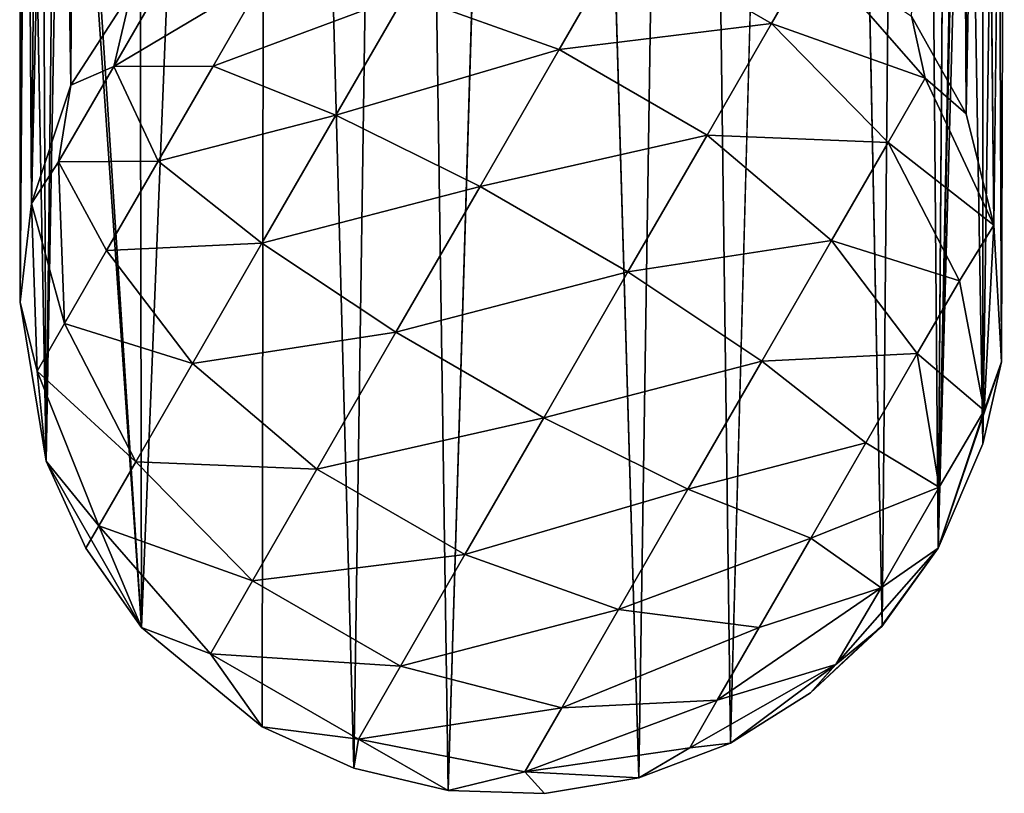
# Model space of a CAD drawing. Units: inches. Extents: x -12.5 to 14.7, y -14.3 to 7.5.
# Drawn here: x -0.7 to 0.7, y -14.3 to -13.2 of the extents above; entities that cross this region are included whole.
import ezdxf

# ---------------------------------------------------------------- set-up
doc = ezdxf.new("R2010")
doc.units = ezdxf.units.IN
doc.header["$MEASUREMENT"] = 0
doc.layers.add('ACCESSORY-DOWEL', color=7, linetype='Continuous')

msp = doc.modelspace()

# ---------------------------------------------------------------- linework, layer by layer
at = {"layer": 'ACCESSORY-DOWEL'}
for points in [[(-0.671, -13.25, 0.7199), (-0.6824, -8.5748, 60.6589), (-0.6481, -8.3221, 63.0334)], [(-0.671, -13.25, 0.7199), (-0.6481, -8.3221, 63.0334), (-0.5784, -13.1068, 0.7087)], [(-0.671, -13.25, 0.7199), (-0.6834, -8.6979, 59.1186), (-0.6824, -8.5748, 60.6589)], [(0.4665, -9.2781, 63.0956), (0.563, -14.0707, 0.7842), (0.6086, -9.1296, 63.0678)], [(0.6086, -9.1296, 63.0678), (0.563, -14.0707, 0.7842), (0.6481, -13.9536, 0.7461)], [(0.6086, -9.1296, 63.0678), (0.6481, -13.9536, 0.7461), (0.6823, -9.1849, 60.7183)], [(-0.5635, -14.0743, 0.7721), (-0.5726, -9.1758, 63.0714), (-0.6823, -12.2408, 21.7434)], [(-0.5635, -14.0743, 0.7721), (-0.3732, -9.3423, 63.0845), (-0.5726, -9.1758, 63.0714)], [(0.6822, -9.3064, 59.1768), (0.6823, -9.1849, 60.7183), (0.6481, -13.9536, 0.7461)], [(0.2677, -9.3816, 63.1767), (0.3323, -14.2504, 0.7513), (0.4665, -9.2781, 63.0956)], [(0.6822, -9.3064, 59.1768), (0.6481, -13.9536, 0.7461), (0.6823, -12.2408, 21.7434)], [(-0.38, -14.2253, 0.7596), (-0.3732, -9.3423, 63.0845), (-0.5635, -14.0743, 0.7721)], [(-0.2407, -14.2885, 0.7506), (-0.3732, -9.3423, 63.0845), (-0.38, -14.2253, 0.7596)], [(-0.2407, -14.2885, 0.7506), (-0.1689, -9.4225, 63.0907), (-0.3732, -9.3423, 63.0845)], [(0.1929, -14.303, 0.751), (0.2677, -9.3816, 63.1767), (0.0499, -9.4401, 63.0921)], [(0.3323, -14.2504, 0.7513), (0.2677, -9.3816, 63.1767), (0.1929, -14.303, 0.751)], [(-0.0969, -14.3221, 0.7504), (-0.1689, -9.4225, 63.0907), (-0.2407, -14.2885, 0.7506)], [(-0.0969, -14.3221, 0.7504), (0.0499, -9.4401, 63.0921), (-0.1689, -9.4225, 63.0907)], [(-0.6824, -11.7537, 20.1141), (-0.6824, -11.6306, 21.6841), (-0.671, -13.25, 0.7199)], [(-0.671, -13.25, 0.7199), (-0.6931, -11.7873, 20.0008), (-0.6824, -11.7537, 20.1141)], [(0.6823, -11.7538, 20.1141), (0.6908, -13.2937, 0.7233), (0.6076, -13.1448, 0.7116)], [(0.6929, -11.7873, 20.0008), (0.6908, -13.2937, 0.7233), (0.6823, -11.7538, 20.1141)], [(-0.7307, -13.4298, 0.6711), (-0.6931, -11.7873, 20.0008), (-0.671, -13.25, 0.7199)], [(-0.7307, -13.4298, 0.6711), (-0.7169, -11.8622, 19.9077), (-0.6931, -11.7873, 20.0008)], [(0.7168, -11.8622, 19.9077), (0.6908, -13.2937, 0.7233), (0.6929, -11.7873, 20.0008)], [(-0.7307, -13.4298, 0.6711), (-0.7401, -11.9695, 19.8504), (-0.7169, -11.8622, 19.9077)], [(0.7168, -11.8622, 19.9077), (0.7327, -13.4628, 0.6265), (0.6908, -13.2937, 0.7233)], [(-0.7481, -13.5797, 0.7457), (-0.7486, -12.0879, 19.8387), (-0.7401, -11.9695, 19.8504)], [(-0.7481, -13.5797, 0.7457), (-0.7401, -11.9695, 19.8504), (-0.7307, -13.4298, 0.6711)], [(-0.7481, -13.5797, 0.7457), (-0.7384, -12.2023, 19.8733), (-0.7486, -12.0879, 19.8387)], [(0.7487, -12.0877, 19.8387), (0.7442, -13.6705, 0.739), (0.7327, -13.4628, 0.6265)], [(0.7384, -12.2023, 19.8733), (0.7442, -13.6705, 0.739), (0.7487, -12.0877, 19.8387)], [(-0.7084, -13.8216, 0.7619), (-0.7384, -12.2023, 19.8733), (-0.7481, -13.5797, 0.7457)], [(-0.7084, -13.8216, 0.7619), (-0.7154, -12.2947, 19.9491), (-0.7384, -12.2023, 19.8733)], [(0.7153, -12.2947, 19.9491), (0.7161, -13.7953, 0.7626), (0.7384, -12.2023, 19.8733)], [(0.7384, -12.2023, 19.8733), (0.7161, -13.7953, 0.7626), (0.7442, -13.6705, 0.739)], [(-0.6823, -12.2408, 21.7434), (-0.6823, -12.3639, 20.1735), (-0.5635, -14.0743, 0.7721)], [(0.6823, -12.2408, 21.7434), (0.6481, -13.9536, 0.7461), (0.6824, -12.3639, 20.1734)], [(-0.6918, -12.3517, 20.0545), (-0.7154, -12.2947, 19.9491), (-0.7084, -13.8216, 0.7619)], [(0.6918, -12.3517, 20.0545), (0.7161, -13.7953, 0.7626), (0.7153, -12.2947, 19.9491)], [(-0.7084, -13.8216, 0.7619), (-0.6823, -12.3639, 20.1735), (-0.6918, -12.3517, 20.0545)], [(0.6824, -12.3639, 20.1734), (0.6481, -13.9536, 0.7461), (0.6918, -12.3517, 20.0545)], [(0.6918, -12.3517, 20.0545), (0.6481, -13.9536, 0.7461), (0.7161, -13.7953, 0.7626)], [(-0.5635, -14.0743, 0.7721), (-0.6823, -12.3639, 20.1735), (-0.7084, -13.8216, 0.7619)], [(-0.162, -13.1122, 0.1847), (0.1696, -13.0261, 0.2722), (0.0717, -13.1958, 0.1078)], [(0.0717, -13.1958, 0.1078), (0.1696, -13.0261, 0.2722), (0.3946, -13.156, 0.2722)], [(0.4586, -13.0452, 0.4938), (0.3946, -13.156, 0.2722), (0.1696, -13.0261, 0.2722)], [(0.6283, -13.2395, 0.5242), (0.3946, -13.156, 0.2722), (0.4586, -13.0452, 0.4938)], [(0.4586, -13.0452, 0.4938), (0.6076, -13.1448, 0.7116), (0.6283, -13.2395, 0.5242)], [(-0.5235, -13.0791, 0.5539), (-0.3761, -13.085, 0.3293), (-0.6055, -13.2216, 0.4877)], [(-0.6055, -13.2216, 0.4877), (-0.5784, -13.1068, 0.7087), (-0.5235, -13.0791, 0.5539)], [(-0.6055, -13.2216, 0.4877), (-0.3761, -13.085, 0.3293), (-0.4545, -13.2209, 0.2722)], [(-0.3761, -13.085, 0.3293), (-0.162, -13.1122, 0.1847), (-0.4545, -13.2209, 0.2722)], [(-0.5784, -13.1068, 0.7087), (-0.6055, -13.2216, 0.4877), (-0.671, -13.25, 0.7199)], [(-0.4545, -13.2209, 0.2722), (-0.162, -13.1122, 0.1847), (-0.2677, -13.2953, 0.1078)], [(-0.162, -13.1122, 0.1847), (0.0717, -13.1958, 0.1078), (-0.2677, -13.2953, 0.1078)], [(0.6283, -13.2395, 0.5242), (0.6076, -13.1448, 0.7116), (0.6908, -13.2937, 0.7233)], [(0.0717, -13.1958, 0.1078), (0.3946, -13.156, 0.2722), (0.2966, -13.3257, 0.1078)], [(0.2966, -13.3257, 0.1078), (0.3946, -13.156, 0.2722), (0.572, -13.337, 0.3293)], [(0.6283, -13.2395, 0.5242), (0.572, -13.337, 0.3293), (0.3946, -13.156, 0.2722)], [(-0.2677, -13.2953, 0.1078), (0.0717, -13.1958, 0.1078), (-0.0486, -13.404, 0.0203)], [(0.0717, -13.1958, 0.1078), (0.2966, -13.3257, 0.1078), (-0.0486, -13.404, 0.0203)], [(-0.6894, -13.3665, 0.5436), (-0.6055, -13.2216, 0.4877), (-0.538, -13.3655, 0.2722)], [(-0.671, -13.25, 0.7199), (-0.6055, -13.2216, 0.4877), (-0.6894, -13.3665, 0.5436)], [(-0.6055, -13.2216, 0.4877), (-0.4545, -13.2209, 0.2722), (-0.538, -13.3655, 0.2722)], [(-0.4545, -13.2209, 0.2722), (-0.2677, -13.2953, 0.1078), (-0.538, -13.3655, 0.2722)], [(-0.671, -13.25, 0.7199), (-0.6894, -13.3665, 0.5436), (-0.7307, -13.4298, 0.6711)], [(0.7327, -13.4628, 0.6265), (0.572, -13.337, 0.3293), (0.6283, -13.2395, 0.5242)], [(0.6283, -13.2395, 0.5242), (0.6908, -13.2937, 0.7233), (0.7327, -13.4628, 0.6265)], [(-0.538, -13.3655, 0.2722), (-0.2677, -13.2953, 0.1078), (-0.3802, -13.4901, 0.1078)], [(-0.2677, -13.2953, 0.1078), (-0.0486, -13.404, 0.0203), (-0.3802, -13.4901, 0.1078)], [(-0.0486, -13.404, 0.0203), (0.2966, -13.3257, 0.1078), (0.1764, -13.5339, 0.0203)], [(0.2966, -13.3257, 0.1078), (0.4858, -13.4862, 0.1847), (0.1764, -13.5339, 0.0203)], [(0.2966, -13.3257, 0.1078), (0.572, -13.337, 0.3293), (0.4858, -13.4862, 0.1847)], [(0.4858, -13.4862, 0.1847), (0.572, -13.337, 0.3293), (0.6804, -13.5473, 0.4367)], [(0.7327, -13.4628, 0.6265), (0.6804, -13.5473, 0.4367), (0.572, -13.337, 0.3293)], [(-0.6804, -13.6122, 0.4367), (-0.7307, -13.4298, 0.6711), (-0.6894, -13.3665, 0.5436)], [(-0.6894, -13.3665, 0.5436), (-0.538, -13.3655, 0.2722), (-0.6165, -13.5014, 0.3293)], [(-0.6804, -13.6122, 0.4367), (-0.6894, -13.3665, 0.5436), (-0.6165, -13.5014, 0.3293)], [(-0.6165, -13.5014, 0.3293), (-0.538, -13.3655, 0.2722), (-0.3802, -13.4901, 0.1078)], [(-0.3802, -13.4901, 0.1078), (-0.0486, -13.404, 0.0203), (-0.1765, -13.6256, 0.0203)], [(-0.0486, -13.404, 0.0203), (0.1764, -13.5339, 0.0203), (-0.1765, -13.6256, 0.0203)], [(-0.7222, -13.6845, 0.5813), (-0.7481, -13.5797, 0.7457), (-0.7307, -13.4298, 0.6711)], [(-0.7222, -13.6845, 0.5813), (-0.7307, -13.4298, 0.6711), (-0.6804, -13.6122, 0.4367)], [(0.7327, -13.4628, 0.6265), (0.718, -13.7443, 0.6082), (0.6804, -13.5473, 0.4367)], [(0.7442, -13.6705, 0.739), (0.718, -13.7443, 0.6082), (0.7327, -13.4628, 0.6265)], [(-0.6165, -13.5014, 0.3293), (-0.3802, -13.4901, 0.1078), (-0.4859, -13.6732, 0.1847)], [(-0.4859, -13.6732, 0.1847), (-0.3802, -13.4901, 0.1078), (-0.1765, -13.6256, 0.0203)], [(0.1764, -13.5339, 0.0203), (0.4858, -13.4862, 0.1847), (0.3801, -13.6693, 0.1078)], [(0.4858, -13.4862, 0.1847), (0.6164, -13.658, 0.3293), (0.3801, -13.6693, 0.1078)], [(0.4858, -13.4862, 0.1847), (0.6804, -13.5473, 0.4367), (0.6164, -13.658, 0.3293)], [(-0.4859, -13.6732, 0.1847), (-0.6804, -13.6122, 0.4367), (-0.6165, -13.5014, 0.3293)], [(-0.1765, -13.6256, 0.0203), (0.1764, -13.5339, 0.0203), (0.0485, -13.7555, 0.0203)], [(0.1764, -13.5339, 0.0203), (0.3801, -13.6693, 0.1078), (0.0485, -13.7555, 0.0203)], [(0.6164, -13.658, 0.3293), (0.6804, -13.5473, 0.4367), (0.718, -13.7443, 0.6082)], [(-0.7222, -13.6845, 0.5813), (-0.7084, -13.8216, 0.7619), (-0.7481, -13.5797, 0.7457)], [(-0.5721, -13.8225, 0.3293), (-0.7222, -13.6845, 0.5813), (-0.6804, -13.6122, 0.4367)], [(-0.5721, -13.8225, 0.3293), (-0.6804, -13.6122, 0.4367), (-0.4859, -13.6732, 0.1847)], [(-0.4859, -13.6732, 0.1847), (-0.1765, -13.6256, 0.0203), (-0.2967, -13.8338, 0.1078)], [(-0.2967, -13.8338, 0.1078), (-0.1765, -13.6256, 0.0203), (0.0485, -13.7555, 0.0203)], [(0.0485, -13.7555, 0.0203), (0.3801, -13.6693, 0.1078), (0.2676, -13.8642, 0.1078)], [(0.3801, -13.6693, 0.1078), (0.538, -13.7939, 0.2722), (0.2676, -13.8642, 0.1078)], [(0.3801, -13.6693, 0.1078), (0.6164, -13.658, 0.3293), (0.538, -13.7939, 0.2722)], [(0.6164, -13.658, 0.3293), (0.6497, -13.8613, 0.5007), (0.538, -13.7939, 0.2722)], [(0.6164, -13.658, 0.3293), (0.718, -13.7443, 0.6082), (0.6497, -13.8613, 0.5007)], [(-0.6283, -13.9199, 0.5242), (-0.7222, -13.6845, 0.5813), (-0.5721, -13.8225, 0.3293)], [(-0.6283, -13.9199, 0.5242), (-0.7084, -13.8216, 0.7619), (-0.7222, -13.6845, 0.5813)], [(-0.2967, -13.8338, 0.1078), (-0.5721, -13.8225, 0.3293), (-0.4859, -13.6732, 0.1847)], [(0.718, -13.7443, 0.6082), (0.7442, -13.6705, 0.739), (0.6481, -13.9536, 0.7461)], [(0.6481, -13.9536, 0.7461), (0.7442, -13.6705, 0.739), (0.7161, -13.7953, 0.7626)], [(0.6497, -13.8613, 0.5007), (0.718, -13.7443, 0.6082), (0.6481, -13.9536, 0.7461)], [(-0.2967, -13.8338, 0.1078), (0.0485, -13.7555, 0.0203), (-0.0717, -13.9637, 0.1078)], [(-0.0717, -13.9637, 0.1078), (0.0485, -13.7555, 0.0203), (0.2676, -13.8642, 0.1078)], [(0.2676, -13.8642, 0.1078), (0.538, -13.7939, 0.2722), (0.4545, -13.9385, 0.2722)], [(0.538, -13.7939, 0.2722), (0.6497, -13.8613, 0.5007), (0.4545, -13.9385, 0.2722)], [(-0.6478, -13.9537, 0.7457), (-0.5635, -14.0743, 0.7721), (-0.7084, -13.8216, 0.7619)], [(-0.6283, -13.9199, 0.5242), (-0.6478, -13.9537, 0.7457), (-0.7084, -13.8216, 0.7619)], [(-0.3947, -14.0035, 0.2722), (-0.6283, -13.9199, 0.5242), (-0.5721, -13.8225, 0.3293)], [(-0.3947, -14.0035, 0.2722), (-0.5721, -13.8225, 0.3293), (-0.2967, -13.8338, 0.1078)], [(-0.0717, -13.9637, 0.1078), (-0.3947, -14.0035, 0.2722), (-0.2967, -13.8338, 0.1078)], [(-0.0717, -13.9637, 0.1078), (0.2676, -13.8642, 0.1078), (0.1619, -14.0472, 0.1847)], [(0.1619, -14.0472, 0.1847), (0.2676, -13.8642, 0.1078), (0.4545, -13.9385, 0.2722)], [(0.4545, -13.9385, 0.2722), (0.6497, -13.8613, 0.5007), (0.5615, -14.0142, 0.506)], [(0.6497, -13.8613, 0.5007), (0.6481, -13.9536, 0.7461), (0.5615, -14.0142, 0.506)], [(-0.6283, -13.9199, 0.5242), (-0.5635, -14.0743, 0.7721), (-0.6478, -13.9537, 0.7457)], [(-0.4586, -14.1143, 0.4938), (-0.6283, -13.9199, 0.5242), (-0.3947, -14.0035, 0.2722)], [(-0.4586, -14.1143, 0.4938), (-0.5635, -14.0743, 0.7721), (-0.6283, -13.9199, 0.5242)], [(0.1619, -14.0472, 0.1847), (0.4545, -13.9385, 0.2722), (0.376, -14.0744, 0.3293)], [(0.376, -14.0744, 0.3293), (0.4545, -13.9385, 0.2722), (0.5615, -14.0142, 0.506)], [(0.4537, -14.174, 0.7913), (0.5624, -14.0729, 0.7457), (0.6481, -13.9536, 0.7461)], [(0.4537, -14.174, 0.7913), (0.6481, -13.9536, 0.7461), (0.563, -14.0707, 0.7842)], [(0.5615, -14.0142, 0.506), (0.6481, -13.9536, 0.7461), (0.4926, -14.1307, 0.6277)], [(0.6481, -13.9536, 0.7461), (0.5624, -14.0729, 0.7457), (0.4926, -14.1307, 0.6277)], [(-0.1697, -14.1334, 0.2722), (-0.3947, -14.0035, 0.2722), (-0.0717, -13.9637, 0.1078)], [(0.1619, -14.0472, 0.1847), (-0.1697, -14.1334, 0.2722), (-0.0717, -13.9637, 0.1078)], [(-0.1697, -14.1334, 0.2722), (-0.4586, -14.1143, 0.4938), (-0.3947, -14.0035, 0.2722)], [(0.5615, -14.0142, 0.506), (0.3121, -14.1852, 0.4367), (0.376, -14.0744, 0.3293)], [(0.5615, -14.0142, 0.506), (0.4926, -14.1307, 0.6277), (0.3121, -14.1852, 0.4367)], [(0.0758, -14.1965, 0.3293), (-0.1697, -14.1334, 0.2722), (0.1619, -14.0472, 0.1847)], [(0.376, -14.0744, 0.3293), (0.0758, -14.1965, 0.3293), (0.1619, -14.0472, 0.1847)], [(0.4926, -14.1307, 0.6277), (0.5624, -14.0729, 0.7457), (0.4537, -14.174, 0.7913)], [(-0.4586, -14.1143, 0.4938), (-0.38, -14.2253, 0.7596), (-0.5635, -14.0743, 0.7721)], [(0.3121, -14.1852, 0.4367), (0.0758, -14.1965, 0.3293), (0.376, -14.0744, 0.3293)], [(-0.2336, -14.2442, 0.4938), (-0.4586, -14.1143, 0.4938), (-0.1697, -14.1334, 0.2722)], [(-0.2336, -14.2442, 0.4938), (-0.38, -14.2253, 0.7596), (-0.4586, -14.1143, 0.4938)], [(0.0758, -14.1965, 0.3293), (-0.2336, -14.2442, 0.4938), (-0.1697, -14.1334, 0.2722)], [(0.4926, -14.1307, 0.6277), (0.3323, -14.2504, 0.7513), (0.2703, -14.2575, 0.5813)], [(0.3121, -14.1852, 0.4367), (0.4926, -14.1307, 0.6277), (0.2703, -14.2575, 0.5813)], [(0.4926, -14.1307, 0.6277), (0.4537, -14.174, 0.7913), (0.3323, -14.2504, 0.7513)], [(0.3121, -14.1852, 0.4367), (0.0195, -14.2939, 0.5242), (0.0758, -14.1965, 0.3293)], [(0.2703, -14.2575, 0.5813), (0.0195, -14.2939, 0.5242), (0.3121, -14.1852, 0.4367)], [(0.0195, -14.2939, 0.5242), (-0.2336, -14.2442, 0.4938), (0.0758, -14.1965, 0.3293)], [(-0.2336, -14.2442, 0.4938), (-0.2407, -14.2885, 0.7506), (-0.38, -14.2253, 0.7596)], [(-0.2336, -14.2442, 0.4938), (-0.0969, -14.3221, 0.7504), (-0.2407, -14.2885, 0.7506)], [(0.0195, -14.2939, 0.5242), (-0.0969, -14.3221, 0.7504), (-0.2336, -14.2442, 0.4938)], [(0.2703, -14.2575, 0.5813), (0.3323, -14.2504, 0.7513), (0.1929, -14.303, 0.751)], [(0.2703, -14.2575, 0.5813), (0.1929, -14.303, 0.751), (0.0195, -14.2939, 0.5242)], [(0.0195, -14.2939, 0.5242), (0.0495, -14.3266, 0.7506), (-0.0969, -14.3221, 0.7504)], [(0.0195, -14.2939, 0.5242), (0.1929, -14.303, 0.751), (0.0495, -14.3266, 0.7506)]]:
    msp.add_3dface(points, dxfattribs=at)
for points, invisible_edges in [([(-0.6824, -11.6306, 21.6841), (-0.6834, -8.6979, 59.1186), (-0.671, -13.25, 0.7199)], 1), ([(0.4665, -9.2781, 63.0956), (0.3323, -14.2504, 0.7513), (0.4537, -14.174, 0.7913)], 12), ([(0.4665, -9.2781, 63.0956), (0.4537, -14.174, 0.7913), (0.563, -14.0707, 0.7842)], 1), ([(0.0495, -14.3266, 0.7506), (0.0499, -9.4401, 63.0921), (-0.0969, -14.3221, 0.7504)], 1), ([(0.1929, -14.303, 0.751), (0.0499, -9.4401, 63.0921), (0.0495, -14.3266, 0.7506)], 2), ([(0.7401, -11.9696, 19.8504), (0.7327, -13.4628, 0.6265), (0.7168, -11.8622, 19.9077)], 1), ([(0.7487, -12.0877, 19.8387), (0.7327, -13.4628, 0.6265), (0.7401, -11.9696, 19.8504)], 2)]:
    msp.add_3dface(points, dxfattribs=dict(at, invisible_edges=invisible_edges))

doc.saveas('drawing.dxf')
